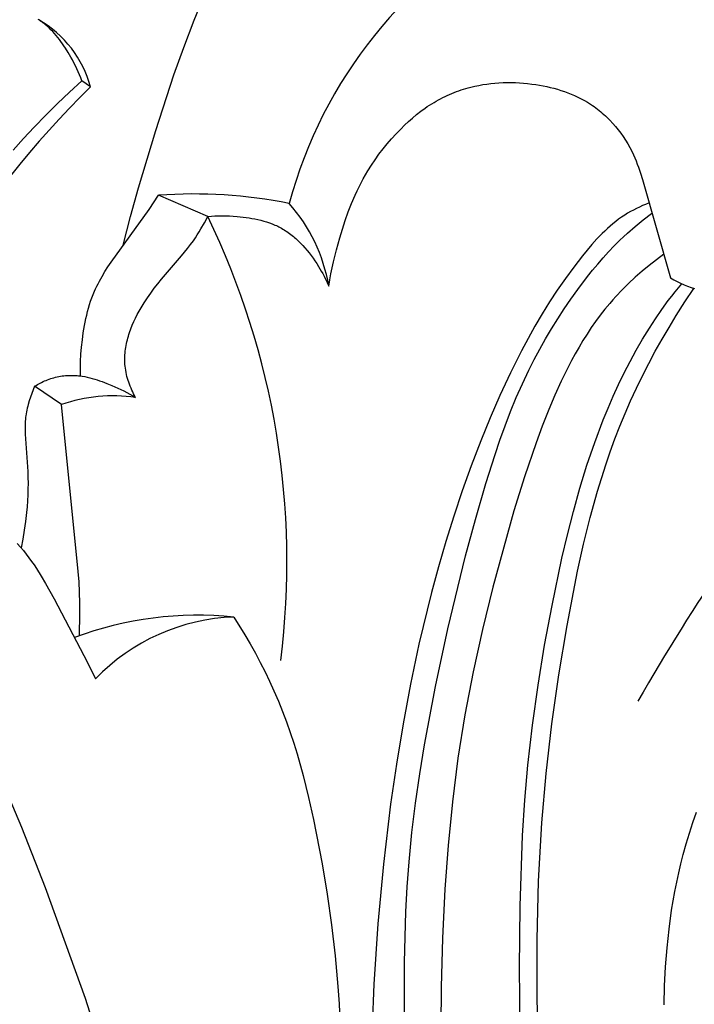
# Model space of a CAD drawing. Units: millimetres. Extents: x 0 to 1100, y 23 to 2949.
# Drawn here: x 701 to 743, y 1287 to 1348 of the extents above; entities that cross this region are included whole.
import ezdxf

# ---------------------------------------------------------------- set-up
doc = ezdxf.new("R2010")
doc.units = ezdxf.units.MM
doc.layers.add('Default', color=7, linetype='Continuous', true_color=0xffffff)

msp = doc.modelspace()

# ---------------------------------------------------------------- linework, layer by layer
at = {"layer": 'Default'}
for p, q in [((711.939, 1348.38), (712.627, 1350.054)), ((702.352, 1348.369), (702.278, 1348.418)), ((702.425, 1348.319), (702.352, 1348.369)), ((702.497, 1348.268), (702.425, 1348.319)), ((702.568, 1348.215), (702.497, 1348.268)), ((702.638, 1348.162), (702.568, 1348.215)), ((702.707, 1348.106), (702.638, 1348.162)), ((702.829, 1348.003), (702.707, 1348.106)), ((702.948, 1347.896), (702.829, 1348.003)), ((703.063, 1347.784), (702.948, 1347.896)), ((711.296, 1346.686), (711.939, 1348.38)), ((703.175, 1347.669), (703.063, 1347.784)), ((703.284, 1347.551), (703.175, 1347.669)), ((703.39, 1347.429), (703.284, 1347.551)), ((703.493, 1347.305), (703.39, 1347.429)), ((703.592, 1347.178), (703.493, 1347.305)), ((703.689, 1347.048), (703.592, 1347.178)), ((703.783, 1346.916), (703.689, 1347.048)), ((703.875, 1346.782), (703.783, 1346.916)), ((703.964, 1346.646), (703.875, 1346.782)), ((710.69, 1344.977), (711.296, 1346.686)), ((704.135, 1346.37), (703.964, 1346.646)), ((704.297, 1346.089), (704.135, 1346.37)), ((704.396, 1345.909), (704.297, 1346.089)), ((704.492, 1345.727), (704.396, 1345.909)), ((704.584, 1345.544), (704.492, 1345.727)), ((704.672, 1345.359), (704.584, 1345.544)), ((704.756, 1345.173), (704.672, 1345.359)), ((704.836, 1344.985), (704.756, 1345.173)), ((704.912, 1344.796), (704.836, 1344.985)), ((709.563, 1341.53), (710.69, 1344.977)), ((704.224, 1343.91), (704.983, 1344.604)), ((704.983, 1344.604), (704.912, 1344.796)), ((705.519, 1344.245), (704.983, 1344.604)), ((729.091, 1344.22), (729.338, 1344.28)), ((729.338, 1344.28), (729.585, 1344.332)), ((729.585, 1344.332), (729.834, 1344.377)), ((729.834, 1344.377), (730.085, 1344.416)), ((730.085, 1344.416), (730.336, 1344.448)), ((730.336, 1344.448), (730.588, 1344.473)), ((730.588, 1344.473), (730.841, 1344.491)), ((730.841, 1344.491), (731.095, 1344.503)), ((731.095, 1344.503), (731.349, 1344.509)), ((731.349, 1344.509), (731.604, 1344.509)), ((731.604, 1344.509), (731.858, 1344.502)), ((731.858, 1344.502), (732.113, 1344.49)), ((732.113, 1344.49), (732.368, 1344.471)), ((732.368, 1344.471), (732.622, 1344.447)), ((732.622, 1344.447), (732.876, 1344.417)), ((732.876, 1344.417), (733.129, 1344.381)), ((733.129, 1344.381), (733.355, 1344.344)), ((733.355, 1344.344), (733.58, 1344.303)), ((733.58, 1344.303), (733.803, 1344.257)), ((733.803, 1344.257), (734.026, 1344.207)), ((703.479, 1343.201), (704.224, 1343.91)), ((727.36, 1343.575), (727.498, 1343.643)), ((727.498, 1343.643), (727.638, 1343.708)), ((727.638, 1343.708), (727.779, 1343.771)), ((727.779, 1343.771), (727.921, 1343.831)), ((727.921, 1343.831), (728.064, 1343.889)), ((728.064, 1343.889), (728.208, 1343.944)), ((728.208, 1343.944), (728.353, 1343.997)), ((728.353, 1343.997), (728.499, 1344.047)), ((728.499, 1344.047), (728.646, 1344.094)), ((728.646, 1344.094), (728.794, 1344.139)), ((728.794, 1344.139), (728.942, 1344.181)), ((728.942, 1344.181), (729.091, 1344.22)), ((734.026, 1344.207), (734.247, 1344.151)), ((734.247, 1344.151), (734.467, 1344.09)), ((734.467, 1344.09), (734.684, 1344.024)), ((734.684, 1344.024), (734.9, 1343.952)), ((734.9, 1343.952), (735.113, 1343.875)), ((735.113, 1343.875), (735.324, 1343.792)), ((735.324, 1343.792), (735.532, 1343.703)), ((735.532, 1343.703), (735.737, 1343.608)), ((702.748, 1342.477), (703.479, 1343.201)), ((726.265, 1342.919), (726.401, 1343.013)), ((726.401, 1343.013), (726.539, 1343.105)), ((726.539, 1343.105), (726.679, 1343.194)), ((726.679, 1343.194), (726.82, 1343.28)), ((726.82, 1343.28), (726.953, 1343.357)), ((726.953, 1343.357), (727.087, 1343.433)), ((727.087, 1343.433), (727.223, 1343.505)), ((727.223, 1343.505), (727.36, 1343.575)), ((735.737, 1343.608), (735.94, 1343.507)), ((735.94, 1343.507), (736.138, 1343.4)), ((736.138, 1343.4), (736.334, 1343.286)), ((736.334, 1343.286), (736.525, 1343.165)), ((736.525, 1343.165), (736.633, 1343.093)), ((736.633, 1343.093), (736.739, 1343.019)), ((736.739, 1343.019), (736.844, 1342.943)), ((702.031, 1341.739), (702.748, 1342.477)), ((725.483, 1342.307), (725.738, 1342.519)), ((725.738, 1342.519), (725.998, 1342.724)), ((725.998, 1342.724), (726.265, 1342.919)), ((736.844, 1342.943), (736.947, 1342.865)), ((736.947, 1342.865), (737.049, 1342.784)), ((737.049, 1342.784), (737.15, 1342.702)), ((737.15, 1342.702), (737.249, 1342.618)), ((737.249, 1342.618), (737.347, 1342.532)), ((737.347, 1342.532), (737.443, 1342.444)), ((737.443, 1342.444), (737.538, 1342.354)), ((724.755, 1341.628), (724.992, 1341.86)), ((724.992, 1341.86), (725.235, 1342.087)), ((725.235, 1342.087), (725.483, 1342.307)), ((737.538, 1342.354), (737.631, 1342.263)), ((737.631, 1342.263), (737.723, 1342.169)), ((737.723, 1342.169), (737.901, 1341.978)), ((737.901, 1341.978), (738.073, 1341.781)), ((701.372, 1341.035), (702.031, 1341.739)), ((708.497, 1337.992), (709.563, 1341.53)), ((724.187, 1341.025), (724.466, 1341.33)), ((724.466, 1341.33), (724.755, 1341.628)), ((738.073, 1341.781), (738.238, 1341.577)), ((738.238, 1341.577), (738.396, 1341.369)), ((738.396, 1341.369), (738.547, 1341.155)), ((700.726, 1340.318), (701.372, 1341.035)), ((723.654, 1340.391), (723.916, 1340.712)), ((723.916, 1340.712), (724.187, 1341.025)), ((738.547, 1341.155), (738.69, 1340.936)), ((738.69, 1340.936), (738.826, 1340.713)), ((738.826, 1340.713), (738.954, 1340.486)), ((723.162, 1339.727), (723.403, 1340.063)), ((723.403, 1340.063), (723.654, 1340.391)), ((738.954, 1340.486), (739.075, 1340.256)), ((739.075, 1340.256), (739.186, 1340.022)), ((739.186, 1340.022), (739.269, 1339.836)), ((722.713, 1339.035), (722.932, 1339.385)), ((722.932, 1339.385), (723.162, 1339.727)), ((739.269, 1339.836), (739.346, 1339.648)), ((739.346, 1339.648), (739.419, 1339.459)), ((739.419, 1339.459), (739.488, 1339.268)), ((722.433, 1338.547), (722.57, 1338.793)), ((722.57, 1338.793), (722.713, 1339.035)), ((739.488, 1339.268), (739.616, 1338.883)), ((739.616, 1338.883), (739.733, 1338.495)), ((722.173, 1338.048), (722.3, 1338.299)), ((722.3, 1338.299), (722.433, 1338.547)), ((739.733, 1338.495), (741.481, 1332.404)), ((708.005, 1336.213), (708.497, 1337.992)), ((709.151, 1336.641), (709.739, 1337.519)), ((712.786, 1336.204), (709.739, 1337.519)), ((721.709, 1337.019), (721.932, 1337.538)), ((721.932, 1337.538), (722.05, 1337.794)), ((722.05, 1337.794), (722.173, 1338.048)), ((721.503, 1336.493), (721.709, 1337.019)), ((739.928, 1336.959), (739.737, 1336.878)), ((740.12, 1337.036), (739.928, 1336.959)), ((706.793, 1333.373), (709.151, 1336.641)), ((721.311, 1335.961), (721.503, 1336.493)), ((738.637, 1336.296), (738.448, 1336.171)), ((738.813, 1336.405), (738.637, 1336.296)), ((738.992, 1336.509), (738.813, 1336.405)), ((739.175, 1336.608), (738.992, 1336.509)), ((739.36, 1336.702), (739.175, 1336.608)), ((739.547, 1336.792), (739.36, 1336.702)), ((739.737, 1336.878), (739.547, 1336.792)), ((739.788, 1335.996), (740.3, 1336.384)), ((707.548, 1334.425), (708.005, 1336.213)), ((712.368, 1335.438), (712.583, 1335.818)), ((712.583, 1335.818), (712.786, 1336.204)), ((712.786, 1336.204), (713.012, 1336.225)), ((713.012, 1336.225), (713.238, 1336.239)), ((713.238, 1336.239), (713.465, 1336.248)), ((713.465, 1336.248), (713.691, 1336.251)), ((713.691, 1336.251), (713.919, 1336.248)), ((713.919, 1336.248), (714.146, 1336.241)), ((714.146, 1336.241), (714.374, 1336.228)), ((714.374, 1336.228), (714.603, 1336.211)), ((714.603, 1336.211), (714.975, 1336.174)), ((714.975, 1336.174), (715.161, 1336.15)), ((715.161, 1336.15), (715.347, 1336.123)), ((715.347, 1336.123), (715.532, 1336.092)), ((715.532, 1336.092), (715.716, 1336.057)), ((715.716, 1336.057), (715.899, 1336.018)), ((715.899, 1336.018), (716.081, 1335.974)), ((716.081, 1335.974), (716.261, 1335.926)), ((716.261, 1335.926), (716.438, 1335.872)), ((716.438, 1335.872), (716.614, 1335.813)), ((716.614, 1335.813), (716.787, 1335.749)), ((716.787, 1335.749), (716.872, 1335.714)), ((716.872, 1335.714), (716.957, 1335.679)), ((721.134, 1335.423), (721.311, 1335.961)), ((737.906, 1335.761), (737.733, 1335.614)), ((738.083, 1335.903), (737.906, 1335.761)), ((738.263, 1336.04), (738.083, 1335.903)), ((738.448, 1336.171), (738.263, 1336.04)), ((739.288, 1335.592), (739.788, 1335.996)), ((712.14, 1335.066), (712.256, 1335.251)), ((712.256, 1335.251), (712.368, 1335.438)), ((716.957, 1335.679), (717.041, 1335.641)), ((717.041, 1335.641), (717.124, 1335.602)), ((717.124, 1335.602), (717.206, 1335.562)), ((717.206, 1335.562), (717.288, 1335.52)), ((717.288, 1335.52), (717.368, 1335.476)), ((717.368, 1335.476), (717.448, 1335.431)), ((717.448, 1335.431), (717.533, 1335.38)), ((717.533, 1335.38), (717.617, 1335.327)), ((717.617, 1335.327), (717.7, 1335.272)), ((717.7, 1335.272), (717.782, 1335.216)), ((717.782, 1335.216), (717.862, 1335.158)), ((717.862, 1335.158), (717.942, 1335.098)), ((717.942, 1335.098), (718.021, 1335.036)), ((720.969, 1334.882), (721.134, 1335.423)), ((737.234, 1335.148), (737.074, 1334.985)), ((737.397, 1335.307), (737.234, 1335.148)), ((737.563, 1335.463), (737.397, 1335.307)), ((737.733, 1335.614), (737.563, 1335.463)), ((738.566, 1334.955), (738.803, 1335.171)), ((738.803, 1335.171), (739.288, 1335.592)), ((711.54, 1334.23), (711.721, 1334.465)), ((711.721, 1334.465), (711.896, 1334.705)), ((711.896, 1334.705), (712.02, 1334.884)), ((712.02, 1334.884), (712.14, 1335.066)), ((718.021, 1335.036), (718.098, 1334.973)), ((718.098, 1334.973), (718.174, 1334.908)), ((718.174, 1334.908), (718.249, 1334.842)), ((718.249, 1334.842), (718.397, 1334.705)), ((718.397, 1334.705), (718.54, 1334.562)), ((718.54, 1334.562), (718.679, 1334.415)), ((720.764, 1334.143), (720.969, 1334.882)), ((736.609, 1334.478), (736.311, 1334.128)), ((736.916, 1334.819), (736.609, 1334.478)), ((737.074, 1334.985), (736.916, 1334.819)), ((737.977, 1334.38), (738.333, 1334.734)), ((738.333, 1334.734), (738.566, 1334.955)), ((711.163, 1333.772), (711.54, 1334.23)), ((718.679, 1334.415), (718.814, 1334.264)), ((718.814, 1334.264), (718.945, 1334.108)), ((718.945, 1334.108), (719.072, 1333.949)), ((719.072, 1333.949), (719.195, 1333.787)), ((720.581, 1333.4), (720.764, 1334.143)), ((736.311, 1334.128), (736.021, 1333.772)), ((737.294, 1333.643), (737.63, 1334.016)), ((737.63, 1334.016), (737.977, 1334.38)), ((741.055, 1333.862), (740.601, 1333.526)), ((706.601, 1333.085), (706.793, 1333.373)), ((709.917, 1332.323), (711.163, 1333.772)), ((719.195, 1333.787), (719.314, 1333.621)), ((719.314, 1333.621), (719.43, 1333.454)), ((719.43, 1333.454), (719.542, 1333.285)), ((719.542, 1333.285), (719.651, 1333.114)), ((720.424, 1332.651), (720.581, 1333.4)), ((736.021, 1333.772), (735.479, 1333.075)), ((736.645, 1332.874), (736.965, 1333.262)), ((736.965, 1333.262), (737.294, 1333.643)), ((740.601, 1333.526), (740.154, 1333.177)), ((706.238, 1332.496), (706.415, 1332.793)), ((706.415, 1332.793), (706.601, 1333.085)), ((719.651, 1333.114), (719.829, 1332.817)), ((719.829, 1332.817), (719.914, 1332.667)), ((719.914, 1332.667), (719.996, 1332.516)), ((720.355, 1332.275), (720.424, 1332.651)), ((735.479, 1333.075), (734.959, 1332.365)), ((736.332, 1332.48), (736.645, 1332.874)), ((739.717, 1332.816), (739.291, 1332.443)), ((740.154, 1333.177), (739.717, 1332.816)), ((705.914, 1331.889), (705.99, 1332.043)), ((705.99, 1332.043), (706.07, 1332.195)), ((706.07, 1332.195), (706.238, 1332.496)), ((709.468, 1331.757), (709.69, 1332.042)), ((709.69, 1332.042), (709.917, 1332.323)), ((719.996, 1332.516), (720.075, 1332.364)), ((720.075, 1332.364), (720.151, 1332.21)), ((720.151, 1332.21), (720.223, 1332.055)), ((720.223, 1332.055), (720.293, 1331.898)), ((720.293, 1331.898), (720.355, 1332.275)), ((734.959, 1332.365), (734.46, 1331.643)), ((735.727, 1331.675), (736.332, 1332.48)), ((738.875, 1332.057), (738.473, 1331.659)), ((739.291, 1332.443), (738.875, 1332.057)), ((741.481, 1332.404), (741.684, 1332.289)), ((741.684, 1332.289), (741.891, 1332.179)), ((741.768, 1331.54), (742.189, 1332.037)), ((741.891, 1332.179), (742.102, 1332.077)), ((742.102, 1332.077), (742.316, 1331.981)), ((705.684, 1331.372), (705.77, 1331.577)), ((705.77, 1331.577), (705.84, 1331.733)), ((705.84, 1331.733), (705.914, 1331.889)), ((709.045, 1331.167), (709.253, 1331.465)), ((709.253, 1331.465), (709.468, 1331.757)), ((734.46, 1331.643), (733.98, 1330.909)), ((735.302, 1331.079), (735.727, 1331.675)), ((738.473, 1331.659), (738.084, 1331.248)), ((741.552, 1331.27), (741.768, 1331.54)), ((742.316, 1331.981), (742.533, 1331.893)), ((742.373, 1330.915), (742.933, 1331.751)), ((742.533, 1331.893), (742.753, 1331.811)), ((742.753, 1331.811), (742.976, 1331.737)), ((705.461, 1330.745), (705.53, 1330.956)), ((705.53, 1330.956), (705.604, 1331.165)), ((705.604, 1331.165), (705.684, 1331.372)), ((708.653, 1330.547), (708.844, 1330.861)), ((708.844, 1330.861), (709.045, 1331.167)), ((733.98, 1330.909), (733.519, 1330.165)), ((734.889, 1330.476), (735.302, 1331.079)), ((737.71, 1330.825), (737.408, 1330.46)), ((737.895, 1331.038), (737.71, 1330.825)), ((738.084, 1331.248), (737.895, 1331.038)), ((740.933, 1330.44), (741.341, 1330.997)), ((741.341, 1330.997), (741.552, 1331.27)), ((741.832, 1330.067), (742.373, 1330.915)), ((705.283, 1330.1), (705.338, 1330.317)), ((705.338, 1330.317), (705.397, 1330.532)), ((705.397, 1330.532), (705.461, 1330.745)), ((708.42, 1330.126), (708.534, 1330.338)), ((708.534, 1330.338), (708.653, 1330.547)), ((734.489, 1329.865), (734.889, 1330.476)), ((737.408, 1330.46), (737.117, 1330.087)), ((740.542, 1329.87), (740.933, 1330.44)), ((705.146, 1329.444), (705.187, 1329.664)), ((705.187, 1329.664), (705.233, 1329.883)), ((705.233, 1329.883), (705.283, 1330.1)), ((708.112, 1329.469), (708.208, 1329.691)), ((708.208, 1329.691), (708.311, 1329.91)), ((708.311, 1329.91), (708.42, 1330.126)), ((733.519, 1330.165), (733.075, 1329.411)), ((734.102, 1329.245), (734.489, 1329.865)), ((736.836, 1329.707), (736.566, 1329.318)), ((737.117, 1330.087), (736.836, 1329.707)), ((740.167, 1329.29), (740.542, 1329.87)), ((741.385, 1329.336), (741.832, 1330.067)), ((705.014, 1328.557), (705.073, 1329.001)), ((705.073, 1329.001), (705.146, 1329.444)), ((707.904, 1328.903), (707.941, 1329.017)), ((707.941, 1329.017), (708.023, 1329.244)), ((708.023, 1329.244), (708.112, 1329.469)), ((733.075, 1329.411), (732.648, 1328.647)), ((733.729, 1328.618), (734.102, 1329.245)), ((736.566, 1329.318), (736.304, 1328.923)), ((739.75, 1328.609), (740.167, 1329.29)), ((740.952, 1328.598), (741.385, 1329.336)), ((704.967, 1328.112), (705.014, 1328.557)), ((707.751, 1328.326), (707.776, 1328.442)), ((707.776, 1328.442), (707.805, 1328.558)), ((707.805, 1328.558), (707.835, 1328.673)), ((707.835, 1328.673), (707.869, 1328.788)), ((707.869, 1328.788), (707.904, 1328.903)), ((732.648, 1328.647), (732.235, 1327.876)), ((733.37, 1327.983), (733.729, 1328.618)), ((736.052, 1328.521), (735.809, 1328.114)), ((736.304, 1328.923), (736.052, 1328.521)), ((739.352, 1327.919), (739.75, 1328.609)), ((740.532, 1327.851), (740.952, 1328.598)), ((704.93, 1327.665), (704.967, 1328.112)), ((707.662, 1327.743), (707.674, 1327.86)), ((707.674, 1327.86), (707.689, 1327.977)), ((707.689, 1327.977), (707.707, 1328.094)), ((707.707, 1328.094), (707.727, 1328.21)), ((707.727, 1328.21), (707.751, 1328.326)), ((732.235, 1327.876), (731.549, 1326.51)), ((733.025, 1327.34), (733.37, 1327.983)), ((735.809, 1328.114), (735.574, 1327.7)), ((738.97, 1327.218), (739.352, 1327.919)), ((740.126, 1327.097), (740.532, 1327.851)), ((704.893, 1326.771), (704.905, 1327.218)), ((704.905, 1327.218), (704.93, 1327.665)), ((707.644, 1327.392), (707.647, 1327.509)), ((707.644, 1327.275), (707.644, 1327.392)), ((707.648, 1327.159), (707.644, 1327.275)), ((707.647, 1327.509), (707.653, 1327.626)), ((707.655, 1327.042), (707.648, 1327.159)), ((707.653, 1327.626), (707.662, 1327.743)), ((732.696, 1326.689), (733.025, 1327.34)), ((735.346, 1327.282), (735.127, 1326.859)), ((735.574, 1327.7), (735.346, 1327.282)), ((738.606, 1326.509), (738.97, 1327.218)), ((704.895, 1326.324), (704.893, 1326.771)), ((707.665, 1326.925), (707.655, 1327.042)), ((707.68, 1326.799), (707.665, 1326.925)), ((707.7, 1326.673), (707.68, 1326.799)), ((707.723, 1326.548), (707.7, 1326.673)), ((707.75, 1326.423), (707.723, 1326.548)), ((732.295, 1325.841), (732.696, 1326.689)), ((735.127, 1326.859), (734.708, 1326.002)), ((739.736, 1326.335), (740.126, 1327.097)), ((702.4, 1325.883), (702.488, 1325.928)), ((702.488, 1325.928), (702.578, 1325.971)), ((702.578, 1325.971), (702.669, 1326.012)), ((702.669, 1326.012), (702.761, 1326.051)), ((702.761, 1326.051), (702.857, 1326.089)), ((702.857, 1326.089), (702.954, 1326.124)), ((702.954, 1326.124), (703.052, 1326.157)), ((703.052, 1326.157), (703.151, 1326.188)), ((703.151, 1326.188), (703.251, 1326.217)), ((703.251, 1326.217), (703.352, 1326.243)), ((703.352, 1326.243), (703.453, 1326.266)), ((703.453, 1326.266), (703.554, 1326.287)), ((703.554, 1326.287), (703.656, 1326.306)), ((703.656, 1326.306), (703.759, 1326.322)), ((703.759, 1326.322), (703.862, 1326.335)), ((703.862, 1326.335), (703.964, 1326.346)), ((703.964, 1326.346), (704.068, 1326.354)), ((704.068, 1326.354), (704.171, 1326.36)), ((704.171, 1326.36), (704.274, 1326.362)), ((704.274, 1326.362), (704.377, 1326.363)), ((704.377, 1326.363), (704.456, 1326.361)), ((704.456, 1326.361), (704.535, 1326.358)), ((704.535, 1326.358), (704.614, 1326.353)), ((704.614, 1326.353), (704.693, 1326.347)), ((704.693, 1326.347), (704.771, 1326.339)), ((704.771, 1326.339), (704.85, 1326.33)), ((704.85, 1326.33), (705.007, 1326.308)), ((705.007, 1326.308), (705.163, 1326.281)), ((705.163, 1326.281), (705.318, 1326.249)), ((705.318, 1326.249), (705.473, 1326.212)), ((705.473, 1326.212), (705.627, 1326.172)), ((705.627, 1326.172), (705.781, 1326.128)), ((705.781, 1326.128), (705.933, 1326.08)), ((705.933, 1326.08), (706.085, 1326.029)), ((706.085, 1326.029), (706.237, 1325.975)), ((706.237, 1325.975), (706.536, 1325.861)), ((707.78, 1326.299), (707.75, 1326.423)), ((707.814, 1326.175), (707.78, 1326.299)), ((707.852, 1326.052), (707.814, 1326.175)), ((707.892, 1325.93), (707.852, 1326.052)), ((707.935, 1325.809), (707.892, 1325.93)), ((731.549, 1326.51), (730.901, 1325.123)), ((734.708, 1326.002), (734.314, 1325.132)), ((738.258, 1325.791), (738.606, 1326.509)), ((739.36, 1325.566), (739.736, 1326.335)), ((701.965, 1325.463), (701.878, 1325.24)), ((702.057, 1325.683), (701.965, 1325.463)), ((702.057, 1325.683), (702.141, 1325.736)), ((703.717, 1324.552), (702.057, 1325.683)), ((702.141, 1325.736), (702.226, 1325.787)), ((702.226, 1325.787), (702.312, 1325.836)), ((702.312, 1325.836), (702.4, 1325.883)), ((706.536, 1325.861), (706.833, 1325.739)), ((706.833, 1325.739), (707.214, 1325.571)), ((707.214, 1325.571), (707.589, 1325.394)), ((707.589, 1325.394), (707.773, 1325.3)), ((707.982, 1325.689), (707.935, 1325.809)), ((708.031, 1325.57), (707.982, 1325.689)), ((708.083, 1325.452), (708.031, 1325.57)), ((708.137, 1325.336), (708.083, 1325.452)), ((708.193, 1325.22), (708.137, 1325.336)), ((731.917, 1324.981), (732.295, 1325.841)), ((737.925, 1325.066), (738.258, 1325.791)), ((739.002, 1324.789), (739.36, 1325.566)), ((701.723, 1324.787), (701.657, 1324.557)), ((701.797, 1325.015), (701.723, 1324.787)), ((701.878, 1325.24), (701.797, 1325.015)), ((707.773, 1325.3), (707.955, 1325.202)), ((707.955, 1325.202), (708.135, 1325.101)), ((708.135, 1325.101), (708.313, 1324.995)), ((708.252, 1325.107), (708.193, 1325.22)), ((708.313, 1324.995), (708.252, 1325.107)), ((730.901, 1325.123), (730.29, 1323.719)), ((731.561, 1324.112), (731.917, 1324.981)), ((734.314, 1325.132), (733.942, 1324.253)), ((737.608, 1324.334), (737.925, 1325.066)), ((738.66, 1324.005), (739.002, 1324.789)), ((701.551, 1324.093), (701.53, 1323.976)), ((701.574, 1324.209), (701.551, 1324.093)), ((701.599, 1324.326), (701.574, 1324.209)), ((701.627, 1324.442), (701.599, 1324.326)), ((701.657, 1324.557), (701.627, 1324.442)), ((704.762, 1314.207), (703.717, 1324.552)), ((731.225, 1323.234), (731.561, 1324.112)), ((733.942, 1324.253), (733.531, 1323.219)), ((737.306, 1323.596), (737.608, 1324.334)), ((701.49, 1323.668), (701.474, 1323.477)), ((701.5, 1323.763), (701.49, 1323.668)), ((701.513, 1323.859), (701.5, 1323.763)), ((701.53, 1323.976), (701.513, 1323.859)), ((730.29, 1323.719), (729.712, 1322.3)), ((736.778, 1322.201), (737.306, 1323.596)), ((738.336, 1323.218), (738.66, 1324.005)), ((701.464, 1323.285), (701.459, 1323.093)), ((701.459, 1323.093), (701.46, 1322.9)), ((701.46, 1322.9), (701.464, 1322.707)), ((701.474, 1323.477), (701.464, 1323.285)), ((730.906, 1322.349), (731.225, 1323.234)), ((733.531, 1323.219), (733.143, 1322.179)), ((738.029, 1322.424), (738.336, 1323.218)), ((701.464, 1322.707), (701.632, 1320.403)), ((729.712, 1322.3), (729.123, 1320.761)), ((730.603, 1321.459), (730.906, 1322.349)), ((737.739, 1321.624), (738.029, 1322.424)), ((733.143, 1322.179), (732.426, 1320.083)), ((736.297, 1320.79), (736.778, 1322.201)), ((730.033, 1319.665), (730.603, 1321.459)), ((737.463, 1320.818), (737.739, 1321.624)), ((729.123, 1320.761), (728.568, 1319.209)), ((735.857, 1319.364), (736.297, 1320.79)), ((736.954, 1319.192), (737.463, 1320.818)), ((701.632, 1320.403), (701.643, 1320.039)), ((701.643, 1320.039), (701.646, 1319.675)), ((732.426, 1320.083), (731.774, 1317.969)), ((701.641, 1319.312), (701.629, 1318.949)), ((701.646, 1319.675), (701.641, 1319.312)), ((729.381, 1317.429), (730.033, 1319.665)), ((735.455, 1317.926), (735.857, 1319.364)), ((701.629, 1318.949), (701.61, 1318.586)), ((728.568, 1319.209), (728.045, 1317.645)), ((736.496, 1317.549), (736.954, 1319.192)), ((701.584, 1318.224), (701.552, 1317.862)), ((701.61, 1318.586), (701.584, 1318.224)), ((701.552, 1317.862), (701.49, 1317.312)), ((728.045, 1317.645), (727.554, 1316.072)), ((728.777, 1315.181), (729.381, 1317.429)), ((731.774, 1317.969), (730.469, 1313.235)), ((735.086, 1316.479), (735.455, 1317.926)), ((736.085, 1315.89), (736.496, 1317.549)), ((701.49, 1317.312), (701.414, 1316.763)), ((701.322, 1316.217), (701.215, 1315.674)), ((701.414, 1316.763), (701.322, 1316.217)), ((734.746, 1315.023), (735.086, 1316.479)), ((700.98, 1315.944), (701.172, 1315.724)), ((701.172, 1315.724), (701.359, 1315.501)), ((727.554, 1316.072), (727.093, 1314.489)), ((735.712, 1314.221), (736.085, 1315.89)), ((701.359, 1315.501), (701.54, 1315.273)), ((701.54, 1315.273), (701.704, 1315.055)), ((701.704, 1315.055), (701.864, 1314.835)), ((727.682, 1310.657), (728.777, 1315.181)), ((734.133, 1312.096), (734.746, 1315.023)), ((701.864, 1314.835), (702.019, 1314.611)), ((702.019, 1314.611), (702.169, 1314.385)), ((702.169, 1314.385), (702.459, 1313.925)), ((727.093, 1314.489), (726.661, 1312.898)), ((702.459, 1313.925), (702.736, 1313.456)), ((704.808, 1313.564), (704.762, 1314.207)), ((735.062, 1310.862), (735.712, 1314.221)), ((702.736, 1313.456), (703.263, 1312.503)), ((704.841, 1312.919), (704.808, 1313.564)), ((730.469, 1313.235), (729.823, 1310.616)), ((703.263, 1312.503), (705.336, 1308.558)), ((704.861, 1312.249), (704.841, 1312.919)), ((726.661, 1312.898), (725.883, 1309.695)), ((704.867, 1311.577), (704.861, 1312.249)), ((733.673, 1309.635), (734.133, 1312.096)), ((704.847, 1310.235), (704.867, 1311.577)), ((714.415, 1311.385), (715.096, 1310.277)), ((734.556, 1307.812), (735.062, 1310.862)), ((715.096, 1310.277), (715.423, 1309.714)), ((726.906, 1307.073), (727.682, 1310.657)), ((729.823, 1310.616), (729.239, 1307.981)), ((715.423, 1309.714), (715.74, 1309.146)), ((725.883, 1309.695), (725.36, 1307.232)), ((733.265, 1307.167), (733.673, 1309.635)), ((715.74, 1309.146), (716.046, 1308.571)), ((705.336, 1308.558), (705.831, 1307.552)), ((716.046, 1308.571), (716.341, 1307.991)), ((716.341, 1307.991), (716.623, 1307.406)), ((729.239, 1307.981), (728.73, 1305.332)), ((734.125, 1304.757), (734.556, 1307.812)), ((716.623, 1307.406), (716.892, 1306.815)), ((725.36, 1307.232), (724.896, 1304.757)), ((726.225, 1303.47), (726.906, 1307.073)), ((732.915, 1304.693), (733.265, 1307.167)), ((716.892, 1306.815), (717.166, 1306.176)), ((717.166, 1306.176), (717.425, 1305.531)), ((717.425, 1305.531), (717.669, 1304.881)), ((728.73, 1305.332), (728.301, 1302.642)), ((717.669, 1304.881), (717.9, 1304.226)), ((724.896, 1304.757), (724.485, 1302.273)), ((732.632, 1302.211), (732.915, 1304.693)), ((733.773, 1301.695), (734.125, 1304.757)), ((717.9, 1304.226), (718.119, 1303.566)), ((718.119, 1303.566), (718.325, 1302.901)), ((725.93, 1301.662), (726.225, 1303.47)), ((718.325, 1302.901), (718.704, 1301.56)), ((724.485, 1302.273), (724.124, 1299.781)), ((728.301, 1302.642), (727.954, 1299.94)), ((732.443, 1300.028), (732.632, 1302.211)), ((718.704, 1301.56), (719.043, 1300.206)), ((725.671, 1299.849), (725.93, 1301.662)), ((733.504, 1298.625), (733.773, 1301.695)), ((701.259, 1298.342), (700.481, 1300.196)), ((719.043, 1300.206), (719.348, 1298.843)), ((724.124, 1299.781), (723.677, 1296.077)), ((725.451, 1298.032), (725.671, 1299.849)), ((727.954, 1299.94), (727.684, 1297.229)), ((732.304, 1297.841), (732.443, 1300.028)), ((742.857, 1298.643), (743.081, 1299.297)), ((719.348, 1298.843), (719.875, 1296.1)), ((733.299, 1295.021), (733.504, 1298.625)), ((742.646, 1297.986), (742.857, 1298.643)), ((702.727, 1294.599), (701.259, 1298.342)), ((725.275, 1296.211), (725.451, 1298.032)), ((742.448, 1297.325), (742.646, 1297.986)), ((732.15, 1293.458), (732.304, 1297.841)), ((742.265, 1296.661), (742.448, 1297.325)), ((727.684, 1297.229), (727.484, 1294.512)), ((742.12, 1296.093), (742.265, 1296.661)), ((719.875, 1296.1), (720.191, 1294.202)), ((723.677, 1296.077), (723.332, 1292.362)), ((725.161, 1294.662), (725.275, 1296.211)), ((741.986, 1295.522), (742.12, 1296.093)), ((741.861, 1294.949), (741.986, 1295.522)), ((733.204, 1291.408), (733.299, 1295.021)), ((741.747, 1294.373), (741.861, 1294.949)), ((705.201, 1287.753), (702.727, 1294.599)), ((720.191, 1294.202), (720.465, 1292.301)), ((725.078, 1293.11), (725.161, 1294.662)), ((727.484, 1294.512), (727.337, 1291.483)), ((741.548, 1293.215), (741.747, 1294.373)), ((724.983, 1290.002), (725.078, 1293.11)), ((732.12, 1289.618), (732.15, 1293.458)), ((741.387, 1292.051), (741.548, 1293.215)), ((720.465, 1292.301), (720.691, 1290.396)), ((723.332, 1292.362), (723.09, 1288.638)), ((741.262, 1290.88), (741.387, 1292.051)), ((727.337, 1291.483), (727.256, 1288.452)), ((733.21, 1287.793), (733.204, 1291.408)), ((741.171, 1289.706), (741.262, 1290.88)), ((720.691, 1290.396), (720.862, 1288.483)), ((724.992, 1271.398), (724.983, 1290.002)), ((732.17, 1285.779), (732.12, 1289.618)), ((741.114, 1288.529), (741.171, 1289.706)), ((720.862, 1288.483), (720.93, 1287.419)), ((723.09, 1288.638), (722.952, 1284.911)), ((727.256, 1288.452), (727.229, 1282.388)), ((741.088, 1287.351), (741.114, 1288.529)), ((707.476, 1280.827), (705.201, 1287.753)), ((733.306, 1284.179), (733.21, 1287.793)), ((720.93, 1287.419), (720.976, 1286.352))]:
    msp.add_line(p, q, dxfattribs=at)
for centre, radius, start, end in [((745.278, 1329.627), 28.417, 117.51663, 164.93202), ((698.923, 1342.461), 6.834, 15.13684, 60.14767), ((749.738, 1299.389), 62.988, 134.59011, 161.55255), ((711.957, 1307.881), 29.721, 78.58733, 94.28022), ((710.14, 1330.173), 10.298, 9.63917, 41.62614), ((668.694, 1314.818), 49.005, 352.82191, 25.8756), ((706.938, 1315.195), 9.896, 82.01231, 108.99528), ((856.787, 1238.736), 135.332, 141.30488, 150.1106), ((712.205, 1289.359), 22.136, 84.27072, 110.30236), ((714.85, 1298.88), 12.512, 91.99304, 136.12752)]:
    msp.add_arc(centre, radius, start, end, dxfattribs=at)
msp.add_open_spline([(682.062, 1338.584), (683.709, 1342.996), (688.689, 1352.955), (698.643, 1364.365), (709.261, 1371.518), (715.404, 1373.019), (717.709, 1373.349)], degree=3, knots=[47.790666, 47.790666, 47.790666, 47.790666, 56.09275, 67.246674, 74.146493, 78.252417, 78.252417, 78.252417, 78.252417], dxfattribs=at)

doc.saveas('drawing.dxf')
